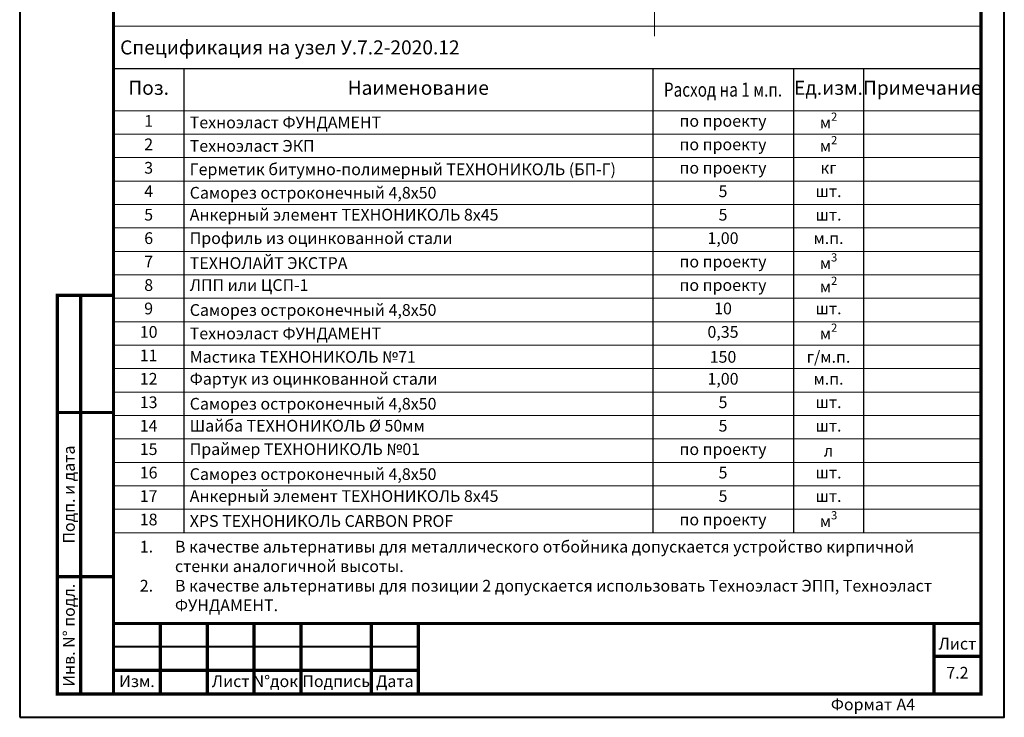
# Model space of a CAD drawing. Units: millimetres. Extents: x 39616 to 70439, y -31720 to 2974.
# Drawn here: x 46339 to 48439, y -22190 to -20702 of the extents above; entities that cross this region are included whole.
import ezdxf
from ezdxf.enums import TextEntityAlignment as Align

# ---------------------------------------------------------------- set-up
doc = ezdxf.new("R2010")
doc.units = ezdxf.units.MM
doc.layers.get('0').update_dxf_attribs({"lineweight": 30})
doc.layers.get('DEFPOINTS').update_dxf_attribs({"color": 251, "lineweight": 0})
doc.layers.add('FP-XX-МАРКИ ПОМЕЩЕНИЙ', color=250, linetype='Continuous', lineweight=25)
doc.layers.add('TN-АННОТАЦИИ', color=7, linetype='Continuous', lineweight=20, true_color=0x000000)
doc.layers.add('TN-ТАБЛИЦЫ', color=7, linetype='Continuous', lineweight=40, true_color=0x000000)
doc.styles.get("Standard").update_dxf_attribs({"font": 'txt.shx'})
doc.styles.add('TN-Текст', font='isocpeur.ttf')
doc.styles.add('TN-Текст-Аннотативный', font='isocpeur.ttf')

# ---------------------------------------------------------------- blocks, each defined once
blk = doc.blocks.new('*U17')
blk.add_lwpolyline([(0, 0), (210, 0), (210, 297), (0, 297)], close=True)
at = {"const_width": 0.7}
for points in [[(20, 5), (205, 5), (205, 292), (20, 292)], [(8, 5), (20, 5), (20, 90), (8, 90)], [(20, 20), (20, 5), (205, 5), (205, 20)]]:
    blk.add_lwpolyline(points, close=True, dxfattribs=at)
for points in [[(13, 5), (13, 90)], [(20, 65), (8, 65)], [(20, 30), (8, 30)], [(30, 20), (30, 5)], [(40, 20), (40, 5)], [(50, 20), (50, 5)], [(60, 20), (60, 5)], [(75, 20), (75, 5)], [(85, 20), (85, 5)], [(195, 20), (195, 5)], [(195, 13), (205, 13)], [(85, 10), (20, 10)]]:
    blk.add_lwpolyline(points, dxfattribs=at)
blk.add_lwpolyline([(85, 15), (20, 15)])
at = {"color": 0, "style": 'TN-Текст'}
for s, p in [('Подп. и дата', (10.5, 47.5)), ('Инв. N%%D подл.', (10.5, 17.5))]:
    blk.add_text(s, height=2.5, rotation=90, dxfattribs=at).set_placement(p, align=Align.MIDDLE_CENTER)
for s, p in [('Лист', (200, 13.67)), ('Изм.', (25, 5.67)), ('Лист', (45, 5.67)), ('N%%Dдок.', (55, 5.67)), ('Подпись', (67.5, 5.67)), ('Дата', (80, 5.67))]:
    blk.add_text(s, height=2.5, dxfattribs=at).set_placement(p, align=Align.BOTTOM_CENTER)
blk.add_text('Формат', height=2.5, dxfattribs=at).set_placement((173, 1.5))
at = {"color": 0, "lineweight": 30, "flags": 104}
blk.add_attdef('ФОРМА6', text='', height=3.5, dxfattribs=at).set_placement((140, 12.5), align=Align.MIDDLE_CENTER)
at = {"color": 0, "style": 'TN-Текст', "flags": 8}
blk.add_attdef('ЛИСТ__', text='', height=2.5, dxfattribs=at).set_placement((200, 9.5), align=Align.MIDDLE_CENTER)
blk.add_attdef('ФОРМАТ', (187, 1.5), '', height=2.5, dxfattribs=at)
blk = doc.blocks.new('*T151')
at = {"layer": 'DEFPOINTS', "color": 8, "linetype": 'ByBlock', "lineweight": 0, "transparency": 16777216}
for p, q in [((0, 0), (1850, 0)), ((0, 0), (0, -90)), ((1850, 0), (1850, -90))]:
    blk.add_line(p, q, dxfattribs=at)
at = {"layer": 'TN-ТАБЛИЦЫ', "color": 0, "lineweight": 30, "transparency": 16777216}
for p, q in [((0, -90), (1850, -90)), ((0, -90), (0, -1080)), ((150, -90), (150, -1080)), ((1150, -90), (1150, -1080)), ((1450, -90), (1450, -1080)), ((1600, -90), (1600, -1080)), ((1850, -90), (1850, -1080))]:
    blk.add_line(p, q, dxfattribs=at)
at = {"layer": 'TN-ТАБЛИЦЫ', "color": 0, "linetype": 'ByBlock', "lineweight": 20, "transparency": 16777216}
for p, q in [((0, -180), (1850, -180)), ((0, -230), (1850, -230)), ((0, -280), (1850, -280)), ((0, -330), (1850, -330)), ((0, -380), (1850, -380)), ((0, -430), (1850, -430)), ((0, -480), (1850, -480)), ((0, -530), (1850, -530)), ((0, -580), (1850, -580)), ((0, -630), (1850, -630)), ((0, -680), (1850, -680)), ((0, -730), (1850, -730)), ((0, -780), (1850, -780)), ((0, -830), (1850, -830)), ((0, -880), (1850, -880)), ((0, -930), (1850, -930)), ((0, -980), (1850, -980)), ((0, -1030), (1850, -1030)), ((0, -1080), (1850, -1080))]:
    blk.add_line(p, q, dxfattribs=at)
at = {"layer": 'TN-ТАБЛИЦЫ', "color": 7, "lineweight": 13, "transparency": 16777216, "style": 'TN-Текст'}
for s, insert, char_height, width, attachment_point in [('{\\fISOCPEUR|b1|i0|c204|p34; Спецификация на узел \\C1;У.7.2-2020.12}', (5, -45), 30, 1840, 4), ('Поз.', (75, -135), 30, 140, 5), ('Наименование', (650, -135), 30, 990, 5), ('{\\W0.8;Расход на 1 м.п. }', (1300, -135), 30, 290, 5), ('Ед.изм.', (1525, -135), 30, 140, 5), ('Примечание', (1725, -135), 30, 240, 5), ('\\A1;м{\\H0.7x;\\S2^ ;}', (1525, -205), 25, 140, 5), ('1', (75, -205), 25, 140, 5), ('{\\C0; Техноэласт ФУНДАМЕНТ}', (155, -205), 25, 990, 4), ('по проекту', (1300, -205), 25, 290, 5), ('2', (75, -255), 25, 140, 5), ('\\A1; Техноэласт ЭКП', (155, -255), 25, 990, 4), ('по проекту', (1300, -255), 25, 290, 5), ('\\A1;м{\\H0.7x;\\S2^ ;}', (1525, -255), 25, 140, 5), ('3', (75, -305), 25, 140, 5), ('{\\C256; Герметик битумно-полимерный ТЕХНОНИКОЛЬ (БП-Г)}', (155, -305), 25, 990, 4), ('по проекту', (1300, -305), 25, 290, 5), ('кг', (1525, -305), 25, 140, 5), ('4', (75, -355), 25, 140, 5), ('{\\C256; Саморез остроконечный 4,8х50}', (155, -355), 25, 990, 4), ('5', (1300, -355), 25, 290, 5), ('шт.', (1525, -355), 25, 140, 5), ('5', (75, -405), 25, 140, 5), (' Анкерный элемент ТЕХНОНИКОЛЬ 8х45', (155, -405), 25, 990, 4), ('5', (1300, -405), 25, 290, 5), ('шт.', (1525, -405), 25, 140, 5), ('6', (75, -455), 25, 140, 5), (' Профиль из оцинкованной стали', (155, -455), 25, 990, 4), ('1,00', (1300, -455), 25, 290, 5), ('м.п.', (1525, -455), 25, 140, 5), ('7', (75, -505), 25, 140, 5), ('{\\C256; ТЕХНОЛАЙТ ЭКСТРА}', (155, -505), 25, 990, 4), ('по проекту', (1300, -505), 25, 290, 5), ('\\A1;м{\\H0.7x;\\S3^ ;}', (1525, -505), 25, 140, 5), ('8', (75, -555), 25, 140, 5), (' ЛПП или ЦСП-1', (155, -555), 25, 990, 4), ('по проекту', (1300, -555), 25, 290, 5), ('\\A1;м{\\H0.7x;\\S2^ ;}', (1525, -555), 25, 140, 5), ('9', (75, -605), 25, 140, 5), ('{\\C256; Саморез остроконечный 4,8х50}', (155, -605), 25, 990, 4), ('10', (1300, -605), 25, 290, 5), ('шт.', (1525, -605), 25, 140, 5), ('10', (75, -655), 25, 140, 5), ('{\\C0; Техноэласт ФУНДАМЕНТ}', (155, -655), 25, 990, 4), ('0,35', (1300, -655), 25, 290, 5), ('\\A1;м{\\H0.7x;\\S2^ ;}', (1525, -655), 25, 140, 5), ('11', (75, -705), 25, 140, 5), ('{\\C256; Мастика ТЕХНОНИКОЛЬ №71}', (155, -705), 25, 990, 4), ('\\A1;{\\C256;150}', (1300, -705), 25, 290, 5), ('\\A1;{\\C256;г/м.п.}', (1525, -705), 25, 140, 5), ('12', (75, -755), 25, 140, 5), (' Фартук из оцинкованной стали', (155, -755), 25, 990, 4), ('1,00', (1300, -755), 25, 290, 5), ('м.п.', (1525, -755), 25, 140, 5), ('13', (75, -805), 25, 140, 5), ('{\\C256; Саморез остроконечный 4,8х50}', (155, -805), 25, 990, 4), ('5', (1300, -805), 25, 290, 5), ('шт.', (1525, -805), 25, 140, 5), ('14', (75, -855), 25, 140, 5), (' Шайба ТЕХНОНИКОЛЬ %%C 50мм', (155, -855), 25, 990, 4), ('5', (1300, -855), 25, 290, 5), ('шт.', (1525, -855), 25, 140, 5), ('15', (75, -905), 25, 140, 5), (' Праймер ТЕХНОНИКОЛЬ №01', (155, -905), 25, 990, 4), ('по проекту', (1300, -905), 25, 290, 5), ('\\A1;л', (1525, -905), 25, 140, 5), ('16', (75, -955), 25, 140, 5), ('{\\C256; Саморез остроконечный 4,8х50}', (155, -955), 25, 990, 4), ('5', (1300, -955), 25, 290, 5), ('шт.', (1525, -955), 25, 140, 5), (' Анкерный элемент ТЕХНОНИКОЛЬ 8х45', (155, -1005), 25, 990, 4), ('17', (75, -1005), 25, 140, 5), ('5', (1300, -1005), 25, 290, 5), ('шт.', (1525, -1005), 25, 140, 5), ('18', (75, -1055), 25, 140, 5), ('{\\C256; XPS ТЕХНОНИКОЛЬ CARBON PROF}', (155, -1055), 25, 990, 4), ('по проекту', (1300, -1055), 25, 290, 5), ('\\A1;м{\\H0.7x;\\S3^ ;}', (1525, -1055), 25, 140, 5)]:
    blk.add_mtext(s, dxfattribs=dict(at, insert=insert, char_height=char_height, width=width, attachment_point=attachment_point))
blk = doc.blocks.new('*U422')
at = {"lineweight": 0}
blk.add_wipeout([(995, 67), (995, -1868), (789, -1943), (1201, -2093), (995, -2168), (995, -3886), (789, -3961), (1201, -4111), (995, -4186), (995, -6134), (0, -6134), (0, -4186), (206, -4111), (-206, -3961), (0, -3886), (0, -2168), (206, -2093), (-206, -1943), (0, -1868), (0, 67)], dxfattribs=at).dxf.layer = 'FP-XX-МАРКИ ПОМЕЩЕНИЙ'
at = {"linetype": 'Continuous'}
blk.add_lwpolyline([(0, -6255), (0, -4186), (0, -4186), (206, -4111), (-206, -3961), (0, -3886), (0, -3886), (0, -2168), (206, -2093), (-206, -1943), (0, -1868), (0, 200)], dxfattribs=at)

msp = doc.modelspace()

# ---------------------------------------------------------------- block references
at = {"layer": 'TN-ТАБЛИЦЫ', "color": 7}
ref = msp.add_blockref('*U17', (46339.1, -22190), dxfattribs=dict(at, xscale=10, yscale=10, zscale=10))
ref.add_attrib('ФОРМАТ', 'А4', (48209.1, -22175), dxfattribs={"layer": '0', "color": 0, "height": 25, "style": 'TN-Текст'})
ref.add_attrib('ЛИСТ__', '7.2', dxfattribs={"layer": '0', "color": 0, "height": 25, "style": 'TN-Текст'}).set_placement((48339.1, -22095), align=Align.MIDDLE_CENTER)

# ---------------------------------------------------------------- texts
at = {"layer": 'TN-АННОТАЦИИ', "color": 0, "insert": (46570.2, -21813.6), "char_height": 25, "attachment_point": 1, "style": 'TN-Текст-Аннотативный'}
msp.add_mtext_dynamic_manual_height_columns('\\A1;\\pxi-3,l4,t4;1.^IВ качестве альтернативы для металлического отбойника допускается устройство кирпичной стенки аналогичной высоты.\\P2.^IВ качестве альтернативы для позиции 2 допускается использовать Техноэласт ЭПП, Техноэласт ФУНДАМЕНТ. ', width=1752.212, gutter_width=20358.2, heights=[0], dxfattribs=at)

# ---------------------------------------------------------------- next in the draw order: block references
at = {"layer": 'TN-АННОТАЦИИ', "xscale": -0.1, "yscale": 0.1, "zscale": 0.1, "rotation": 180}
msp.add_blockref('*U422', (47693, -20717.2), dxfattribs=at)

# ---------------------------------------------------------------- next in the draw order: block references
msp.add_blockref('*T151', (46539.1, -20716.4))

doc.saveas('drawing.dxf')
